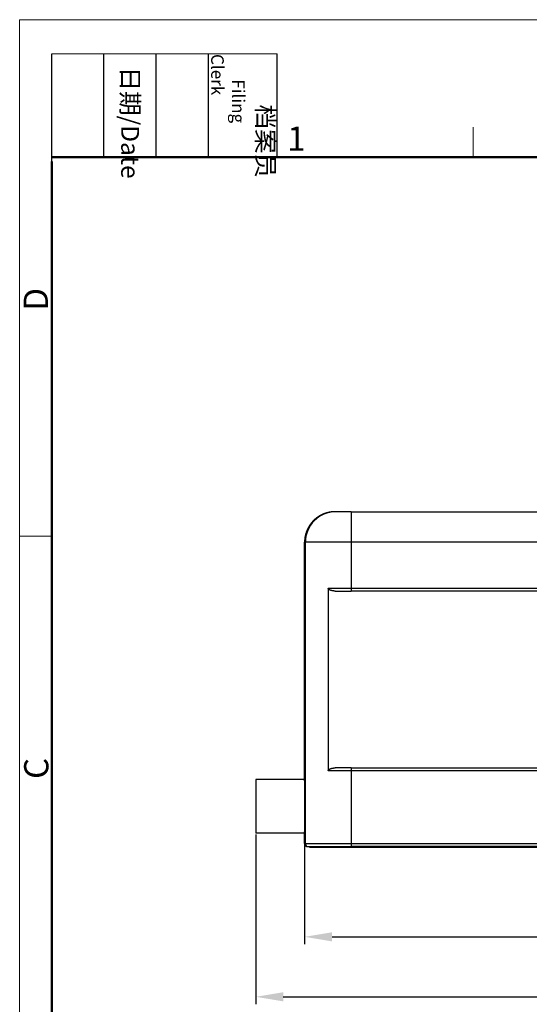
# Model space of a CAD drawing. Units: millimetres. Extents: x -2023 to -1577, y 6667 to 6982.
# Drawn here: x -2023 to -1939, y 6821 to 6982 of the extents above; entities that cross this region are included whole.
import ezdxf

# ---------------------------------------------------------------- set-up
doc = ezdxf.new("R2010")
doc.units = ezdxf.units.MM
doc.header["$LTSCALE"] = 65.395
doc.header["$PDMODE"] = 3
doc.header["$PDSIZE"] = 8
doc.layers.get('0').update_dxf_attribs({"linetype": 'CONTINUOUS', "lineweight": 30})
doc.layers.get('Defpoints').update_dxf_attribs({"linetype": 'CONTINUOUS'})
doc.layers.add('1', color=7, linetype='CONTINUOUS', true_color=0xffffff)
doc.layers.add('Dim', color=3, linetype='CONTINUOUS', lineweight=15)
doc.layers.add('图框', color=7, linetype='CONTINUOUS', lineweight=20)
doc.styles.add('Romans字体', font='romans.shx', dxfattribs={"width": 0.75})
doc.styles.get("Standard").update_dxf_attribs({"font": 'SIMFANG.TTF', "width": 0.75})
doc.dimstyles.new('01', dxfattribs={"dimtxt": 5, "dimasz": 4.5, "dimexe": 1.2, "dimexo": 0.2, "dimgap": 0.5, "dimtad": 1, "dimdec": 1, "dimdsep": 46, "dimtxsty": 'Romans字体', "dimcen": 0, "dimclrd": 1, "dimclre": 6, "dimclrt": 4, "dimazin": 2, "dimtfac": 1, "dimtdec": 1, "dimtofl": 0, "dimtmove": 0, "dimatfit": 3, "dimfxl": 1, "dimtolj": 1, "dimtzin": 0, "dimarcsym": 0})

# ---------------------------------------------------------------- blocks, each defined once
blk = doc.blocks.new('A4图框-NEW')
at = {"layer": '图框', "color": 1, "lineweight": 18}
for q in [(833.41, 480.53), (1130.41, 690.53)]:
    blk.add_line((833.41, 690.53), q, dxfattribs=at)
at = {"layer": '图框', "lineweight": -3}
for p, q in [((836.91, 675.02), (836.91, 686.79)), ((842.62, 675.53), (842.62, 686.79)), ((848.33, 675.53), (848.33, 686.79)), ((854.05, 675.53), (854.05, 686.79)), ((861.54, 675.53), (861.54, 686.79)), ((836.91, 675.02), (836.91, 684.5)), ((842.62, 675.53), (842.62, 685.02)), ((848.33, 675.53), (848.33, 685.02)), ((854.05, 675.53), (854.05, 685.02))]:
    blk.add_line(p, q, dxfattribs=at)
at = {"layer": '图框', "lineweight": 18}
blk.add_line((836.91, 686.79), (861.54, 686.79), dxfattribs=at)
at = {"layer": '图框', "color": 6}
for p, q in [((882.95, 678.8), (882.95, 675.53)), ((836.91, 634.07), (833.41, 634.07))]:
    blk.add_line(p, q, dxfattribs=at)
at = {"layer": '图框', "lineweight": 50}
for p, q in [((836.91, 675.53), (1126.93, 675.53)), ((836.91, 484.02), (836.91, 675.02))]:
    blk.add_line(p, q, dxfattribs=at)
at = {"layer": '图框', "char_height": 1.959, "width": 11.2554, "attachment_point": 4, "rotation": 270}
for s, insert in [('\\pi2.8203;档案员{\\H0.7x;\\P\\pi1.4159;\\Fromans|c134;Filing Clerk\\fFangSong_GB2312|b0|i0|c134|p49; }', (857.79, 686.79)), ('\\pi0.7115;日期{\\Fromans|c134;/Date}', (845.48, 686.79))]:
    blk.add_mtext(s, dxfattribs=dict(at, insert=insert))
at = {"layer": '图框', "color": 6, "insert": (862.63, 678.86), "char_height": 2.65, "width": 2.5579, "attachment_point": 1, "style": 'Romans字体'}
blk.add_mtext('1', dxfattribs=at)
at = {"layer": '图框', "color": 6, "char_height": 2.65, "width": 2.5579, "attachment_point": 1, "rotation": 90, "style": 'Romans字体'}
for s, insert in [('D', (833.85, 658.73)), ('C', (833.9, 607.55))]:
    blk.add_mtext(s, dxfattribs=dict(at, insert=insert))
blk = doc.blocks.new('*D478')
at = {"color": 6, "lineweight": -2, "transparency": 16777216}
for p, q in [((-1976.25, 6848.02), (-1976.25, 6830.73)), ((-1856.25, 6848.02), (-1856.25, 6830.73))]:
    blk.add_line(p, q, dxfattribs=at)
at = {"color": 1, "lineweight": -2, "transparency": 16777216}
blk.add_line((-1971.75, 6831.93), (-1860.75, 6831.93), dxfattribs=at)
at = {"color": 1, "transparency": 16777216}
for points in [[(-1971.75, 6832.68), (-1971.75, 6831.18), (-1976.25, 6831.93)], [(-1860.75, 6832.68), (-1860.75, 6831.18), (-1856.25, 6831.93)]]:
    blk.add_solid(points, dxfattribs=at)
at = {"layer": 'Defpoints', "color": 0, "transparency": 16777216}
for p in [(-1976.25, 6848.22), (-1856.25, 6848.22), (-1856.25, 6831.93)]:
    blk.add_point(p, dxfattribs=at)
at = {"color": 4, "lineweight": 0, "transparency": 16777216, "insert": (-1916.25, 6834.93), "char_height": 5, "attachment_point": 5, "style": 'Romans字体'}
blk.add_mtext('\\A1;120', dxfattribs=at)
blk = doc.blocks.new('*D480')
at = {"layer": 'Defpoints', "color": 0, "transparency": 16777216}
for p in [(-1984.25, 6848.92), (-1848.25, 6848.92), (-1848.25, 6822.1)]:
    blk.add_point(p, dxfattribs=at)
at = {"layer": 'Dim', "color": 6, "lineweight": -2, "transparency": 16777216}
for p, q in [((-1984.25, 6848.72), (-1984.25, 6820.9)), ((-1848.25, 6848.72), (-1848.25, 6820.9))]:
    blk.add_line(p, q, dxfattribs=at)
at = {"layer": 'Dim', "color": 1, "lineweight": -2, "transparency": 16777216}
blk.add_line((-1979.75, 6822.1), (-1852.75, 6822.1), dxfattribs=at)
at = {"layer": 'Dim', "color": 1, "transparency": 16777216}
for points in [[(-1979.75, 6822.85), (-1979.75, 6821.35), (-1984.25, 6822.1)], [(-1852.75, 6822.85), (-1852.75, 6821.35), (-1848.25, 6822.1)]]:
    blk.add_solid(points, dxfattribs=at)
at = {"layer": 'Dim', "color": 4, "transparency": 16777216, "insert": (-1916.25, 6825.1), "char_height": 5, "attachment_point": 5, "style": 'Romans字体'}
blk.add_mtext('\\A1;136', dxfattribs=at)

msp = doc.modelspace()

# ---------------------------------------------------------------- linework, layer by layer
at = {"layer": '1', "color": 0, "linetype": 'Continuous', "lineweight": 25}
for p, q in [((-1971.12, 6901.62), (-1971.25, 6901.62)), ((-1968.62, 6901.62), (-1971.12, 6901.62)), ((-1968.62, 6901.62), (-1968.62, 6896.62)), ((-1968.62, 6901.62), (-1930.03, 6901.62)), ((-1976.12, 6896.62), (-1976.25, 6896.62)), ((-1976.25, 6857.72), (-1976.25, 6896.62)), ((-1968.62, 6896.62), (-1976.12, 6896.62)), ((-1976.12, 6847.22), (-1976.12, 6896.62)), ((-1863.87, 6896.62), (-1968.62, 6896.62)), ((-1968.62, 6896.62), (-1968.62, 6889.12)), ((-1972.37, 6889.12), (-1972.37, 6859.12)), ((-1972.37, 6889.12), (-1968.62, 6889.12)), ((-1971.22, 6888.62), (-1968.62, 6888.62)), ((-1968.62, 6889.12), (-1863.87, 6889.12)), ((-1968.62, 6889.12), (-1968.62, 6888.62)), ((-1863.87, 6888.62), (-1968.62, 6888.62)), ((-1968.62, 6859.12), (-1972.37, 6859.12)), ((-1968.62, 6859.62), (-1971.22, 6859.62)), ((-1968.62, 6859.62), (-1863.87, 6859.62)), ((-1968.62, 6859.62), (-1968.62, 6859.12)), ((-1968.62, 6859.12), (-1968.62, 6847.22)), ((-1863.87, 6859.12), (-1968.62, 6859.12)), ((-1984.25, 6857.72), (-1984.25, 6848.92)), ((-1976.25, 6857.72), (-1984.25, 6857.72)), ((-1976.25, 6848.92), (-1984.25, 6848.92)), ((-1976.25, 6847.22), (-1976.25, 6848.92)), ((-1976.25, 6847.22), (-1976.12, 6847.22)), ((-1976.12, 6847.22), (-1968.62, 6847.22)), ((-1975.75, 6846.72), (-1975.62, 6846.72)), ((-1975.62, 6846.72), (-1968.62, 6846.72)), ((-1975.45, 6846.62), (-1975.45, 6846.72)), ((-1975.45, 6846.62), (-1975.32, 6846.62)), ((-1975.32, 6846.62), (-1975.32, 6846.72)), ((-1975.32, 6846.62), (-1968.62, 6846.62)), ((-1968.62, 6847.22), (-1968.62, 6846.72)), ((-1968.62, 6847.22), (-1863.87, 6847.22)), ((-1968.62, 6846.72), (-1968.62, 6846.62)), ((-1863.87, 6846.72), (-1968.62, 6846.72)), ((-1968.62, 6846.62), (-1863.87, 6846.62))]:
    msp.add_line(p, q, dxfattribs=at)
for centre, major_axis, start_param, end_param in [((-1971.12, 6896.62), (0, -5), 3.141593, 4.712389), ((-1975.62, 6847.22), (0, -0.5), 4.712394, 6.283185)]:
    msp.add_ellipse(centre, major_axis=major_axis, ratio=0.999962, start_param=start_param, end_param=end_param, dxfattribs=at)
for points, degree, knots in [([(-1971.25, 6901.62), (-1971.26, 6901.62), (-1971.28, 6901.62), (-1971.31, 6901.62), (-1971.35, 6901.62), (-1971.38, 6901.62), (-1971.42, 6901.62), (-1971.45, 6901.62), (-1971.48, 6901.62), (-1971.51, 6901.62), (-1971.55, 6901.62), (-1971.58, 6901.61), (-1971.61, 6901.61), (-1971.65, 6901.61), (-1971.68, 6901.61), (-1971.71, 6901.6), (-1971.74, 6901.6), (-1971.78, 6901.6), (-1971.81, 6901.59), (-1971.84, 6901.59), (-1971.87, 6901.59), (-1971.9, 6901.58), (-1971.93, 6901.58), (-1971.96, 6901.57), (-1972, 6901.57), (-1972.03, 6901.56), (-1972.06, 6901.56), (-1972.09, 6901.55), (-1972.12, 6901.55), (-1972.15, 6901.54), (-1972.18, 6901.54), (-1972.21, 6901.53), (-1972.24, 6901.53), (-1972.27, 6901.52), (-1972.3, 6901.51), (-1972.33, 6901.51), (-1972.36, 6901.5), (-1972.39, 6901.49), (-1972.41, 6901.49), (-1972.44, 6901.48), (-1972.47, 6901.47), (-1972.5, 6901.46), (-1972.53, 6901.46), (-1972.56, 6901.45), (-1972.58, 6901.44), (-1972.61, 6901.43), (-1972.64, 6901.43), (-1972.67, 6901.42), (-1972.69, 6901.41), (-1972.72, 6901.4), (-1972.75, 6901.39), (-1972.78, 6901.39), (-1972.8, 6901.38), (-1972.83, 6901.37), (-1972.85, 6901.36), (-1972.88, 6901.35), (-1972.91, 6901.34), (-1972.93, 6901.33), (-1972.96, 6901.32), (-1972.98, 6901.31), (-1973.01, 6901.3), (-1973.03, 6901.29), (-1973.06, 6901.28), (-1973.08, 6901.27), (-1973.11, 6901.26), (-1973.13, 6901.25), (-1973.16, 6901.24), (-1973.18, 6901.23), (-1973.21, 6901.22), (-1973.23, 6901.21), (-1973.25, 6901.2), (-1973.28, 6901.19), (-1973.3, 6901.18), (-1973.32, 6901.17), (-1973.35, 6901.16), (-1973.37, 6901.15), (-1973.39, 6901.14), (-1973.41, 6901.13), (-1973.44, 6901.12), (-1973.46, 6901.11), (-1973.48, 6901.1), (-1973.5, 6901.09), (-1973.53, 6901.08), (-1973.55, 6901.06), (-1973.57, 6901.05), (-1973.59, 6901.04), (-1973.61, 6901.03), (-1973.63, 6901.02), (-1973.65, 6901.01), (-1973.67, 6901), (-1973.69, 6900.98), (-1973.71, 6900.97), (-1973.73, 6900.96), (-1973.75, 6900.95), (-1973.77, 6900.94), (-1973.79, 6900.93), (-1973.81, 6900.92), (-1973.83, 6900.9), (-1973.85, 6900.89), (-1973.87, 6900.88), (-1973.89, 6900.87), (-1973.91, 6900.86), (-1973.93, 6900.85), (-1973.94, 6900.83), (-1973.96, 6900.82), (-1973.98, 6900.81), (-1974, 6900.8), (-1974.02, 6900.79), (-1974.03, 6900.77), (-1974.05, 6900.76), (-1974.07, 6900.75), (-1974.09, 6900.74), (-1974.1, 6900.73), (-1974.12, 6900.72), (-1974.14, 6900.7), (-1974.15, 6900.69), (-1974.17, 6900.68), (-1974.19, 6900.67), (-1974.2, 6900.66), (-1974.22, 6900.64), (-1974.24, 6900.63), (-1974.25, 6900.62), (-1974.27, 6900.61), (-1974.28, 6900.6), (-1974.3, 6900.59), (-1974.31, 6900.57), (-1974.33, 6900.56), (-1974.34, 6900.55), (-1974.36, 6900.54), (-1974.37, 6900.53), (-1974.39, 6900.52), (-1974.4, 6900.5), (-1974.42, 6900.49), (-1974.43, 6900.48), (-1974.44, 6900.47), (-1974.46, 6900.46), (-1974.47, 6900.45), (-1974.48, 6900.43), (-1974.5, 6900.42), (-1974.51, 6900.41), (-1974.52, 6900.4), (-1974.54, 6900.39), (-1974.55, 6900.38), (-1974.56, 6900.37), (-1974.58, 6900.36), (-1974.59, 6900.34), (-1974.6, 6900.33), (-1974.61, 6900.32), (-1974.62, 6900.31), (-1974.64, 6900.3), (-1974.65, 6900.29), (-1974.66, 6900.28), (-1974.67, 6900.27), (-1974.68, 6900.26), (-1974.7, 6900.24), (-1974.71, 6900.23), (-1974.72, 6900.22), (-1974.73, 6900.21), (-1974.74, 6900.2), (-1974.75, 6900.19), (-1974.76, 6900.18), (-1974.77, 6900.17), (-1974.8, 6900.15), (-1974.83, 6900.11), (-1974.88, 6900.06), (-1974.93, 6900.01), (-1974.98, 6899.95), (-1975.03, 6899.9), (-1975.07, 6899.85), (-1975.12, 6899.79), (-1975.16, 6899.74), (-1975.2, 6899.68), (-1975.25, 6899.62), (-1975.29, 6899.57), (-1975.33, 6899.51), (-1975.37, 6899.45), (-1975.41, 6899.4), (-1975.45, 6899.34), (-1975.48, 6899.28), (-1975.52, 6899.22), (-1975.56, 6899.16), (-1975.59, 6899.1), (-1975.62, 6899.04), (-1975.66, 6898.98), (-1975.69, 6898.92), (-1975.72, 6898.86), (-1975.75, 6898.8), (-1975.78, 6898.73), (-1975.81, 6898.67), (-1975.84, 6898.61), (-1975.86, 6898.55), (-1975.89, 6898.48), (-1975.91, 6898.42), (-1975.94, 6898.36), (-1975.96, 6898.3), (-1975.98, 6898.23), (-1976, 6898.17), (-1976.02, 6898.1), (-1976.04, 6898.04), (-1976.06, 6897.98), (-1976.08, 6897.91), (-1976.09, 6897.85), (-1976.11, 6897.78), (-1976.13, 6897.72), (-1976.14, 6897.65), (-1976.15, 6897.59), (-1976.16, 6897.53), (-1976.18, 6897.46), (-1976.19, 6897.4), (-1976.2, 6897.33), (-1976.21, 6897.27), (-1976.21, 6897.2), (-1976.22, 6897.14), (-1976.23, 6897.07), (-1976.23, 6897.01), (-1976.24, 6896.94), (-1976.24, 6896.88), (-1976.24, 6896.82), (-1976.24, 6896.75), (-1976.25, 6896.69), (-1976.25, 6896.65), (-1976.25, 6896.62)], 3, [0, 0, 0, 0, 0.004333, 0.008651, 0.012954, 0.017241, 0.021513, 0.025769, 0.030011, 0.034237, 0.038447, 0.042642, 0.046822, 0.050987, 0.055136, 0.059269, 0.063388, 0.067491, 0.071579, 0.075651, 0.079708, 0.08375, 0.087776, 0.091787, 0.095783, 0.099763, 0.103728, 0.107678, 0.111612, 0.115531, 0.119435, 0.123323, 0.127196, 0.131054, 0.134896, 0.138723, 0.142534, 0.146331, 0.150111, 0.153877, 0.157627, 0.161362, 0.165081, 0.168786, 0.172474, 0.176148, 0.179806, 0.183449, 0.187076, 0.190688, 0.194285, 0.197866, 0.201432, 0.204983, 0.208518, 0.212038, 0.215543, 0.219032, 0.222506, 0.225965, 0.229408, 0.232836, 0.236248, 0.239646, 0.243028, 0.246394, 0.249745, 0.253081, 0.256402, 0.259707, 0.262997, 0.266271, 0.26953, 0.272774, 0.276002, 0.279216, 0.282413, 0.285596, 0.288763, 0.291914, 0.295051, 0.298172, 0.301277, 0.304368, 0.307443, 0.310502, 0.313547, 0.316576, 0.319589, 0.322588, 0.32557, 0.328538, 0.33149, 0.334427, 0.337349, 0.340255, 0.343146, 0.346021, 0.348881, 0.351726, 0.354556, 0.35737, 0.360168, 0.362952, 0.36572, 0.368473, 0.37121, 0.373932, 0.376639, 0.37933, 0.382006, 0.384667, 0.387312, 0.389942, 0.392557, 0.395156, 0.39774, 0.400309, 0.402862, 0.4054, 0.407922, 0.410429, 0.412921, 0.415398, 0.417859, 0.420305, 0.422735, 0.425151, 0.42755, 0.429935, 0.432304, 0.434658, 0.436996, 0.439319, 0.441627, 0.443919, 0.446196, 0.448458, 0.450704, 0.452935, 0.455151, 0.457351, 0.459536, 0.461706, 0.46386, 0.465999, 0.468123, 0.470231, 0.472324, 0.474401, 0.476464, 0.47851, 0.480542, 0.482558, 0.484559, 0.486544, 0.488515, 0.490469, 0.492409, 0.494333, 0.496242, 0.498135, 0.500013, 0.50913, 0.51823, 0.527313, 0.536378, 0.545426, 0.554456, 0.563469, 0.572464, 0.581442, 0.590402, 0.599345, 0.608271, 0.617179, 0.62607, 0.634943, 0.643799, 0.652637, 0.661458, 0.670262, 0.679048, 0.687817, 0.696568, 0.705302, 0.714018, 0.722717, 0.731398, 0.740062, 0.748709, 0.757338, 0.76595, 0.774544, 0.783121, 0.791681, 0.800223, 0.808747, 0.817254, 0.825744, 0.834216, 0.842671, 0.851108, 0.859528, 0.867931, 0.876316, 0.884684, 0.893034, 0.901367, 0.909682, 0.91798, 0.92626, 0.934523, 0.942769, 0.950997, 0.959208, 0.967401, 0.975577, 0.983735, 0.991876, 1, 1, 1, 1]), ([(-1971.22, 6888.62), (-1971.49, 6888.62), (-1971.71, 6888.67), (-1971.92, 6888.7), (-1972.07, 6888.78), (-1972.22, 6888.84), (-1972.29, 6888.94), (-1972.37, 6889.03), (-1972.37, 6889.12)], 2, [0, 0, 0, 0.25, 0.25, 0.5, 0.5, 0.75, 0.75, 1, 1, 1]), ([(-1972.37, 6859.12), (-1972.37, 6859.22), (-1972.29, 6859.31), (-1972.22, 6859.4), (-1972.07, 6859.47), (-1971.92, 6859.55), (-1971.71, 6859.58), (-1971.5, 6859.62), (-1971.22, 6859.62)], 2, [0, 0, 0, 0.25, 0.25, 0.5, 0.5, 0.75, 0.75, 1, 1, 1]), ([(-1976.25, 6848.92), (-1976.25, 6848.92), (-1976.25, 6848.92), (-1976.25, 6848.93), (-1976.25, 6848.93), (-1976.25, 6848.93), (-1976.24, 6848.93), (-1976.24, 6848.93), (-1976.24, 6848.93), (-1976.24, 6848.93), (-1976.24, 6848.94), (-1976.24, 6848.94), (-1976.24, 6848.94), (-1976.24, 6848.94), (-1976.24, 6848.95), (-1976.24, 6848.95), (-1976.24, 6848.95), (-1976.24, 6848.96), (-1976.24, 6848.96), (-1976.24, 6848.97), (-1976.24, 6848.97), (-1976.24, 6848.97), (-1976.24, 6848.98), (-1976.24, 6848.98), (-1976.24, 6848.99), (-1976.24, 6849), (-1976.24, 6849), (-1976.24, 6849.01), (-1976.24, 6849.01), (-1976.24, 6849.02), (-1976.24, 6849.03), (-1976.24, 6849.03), (-1976.24, 6849.04), (-1976.24, 6849.05), (-1976.24, 6849.05), (-1976.24, 6849.06), (-1976.24, 6849.07), (-1976.24, 6849.08), (-1976.24, 6849.09), (-1976.24, 6849.09), (-1976.24, 6849.1), (-1976.24, 6849.11), (-1976.24, 6849.12), (-1976.24, 6849.13), (-1976.23, 6849.14), (-1976.23, 6849.14), (-1976.23, 6849.15), (-1976.23, 6849.16), (-1976.23, 6849.17), (-1976.23, 6849.18), (-1976.23, 6849.19), (-1976.23, 6849.2), (-1976.23, 6849.21), (-1976.23, 6849.22), (-1976.23, 6849.23), (-1976.23, 6849.24), (-1976.23, 6849.25), (-1976.23, 6849.26), (-1976.23, 6849.27), (-1976.23, 6849.28), (-1976.23, 6849.3), (-1976.23, 6849.31), (-1976.23, 6849.32), (-1976.23, 6849.33), (-1976.23, 6849.34), (-1976.23, 6849.35), (-1976.23, 6849.36), (-1976.23, 6849.37), (-1976.23, 6849.39), (-1976.23, 6849.4), (-1976.23, 6849.41), (-1976.23, 6849.42), (-1976.23, 6849.43), (-1976.23, 6849.44), (-1976.23, 6849.46), (-1976.23, 6849.47), (-1976.23, 6849.48), (-1976.23, 6849.49), (-1976.23, 6849.51), (-1976.23, 6849.52), (-1976.23, 6849.53), (-1976.23, 6849.54), (-1976.23, 6849.56), (-1976.23, 6849.57), (-1976.23, 6849.58), (-1976.23, 6849.59), (-1976.23, 6849.61), (-1976.23, 6849.62), (-1976.23, 6849.63), (-1976.23, 6849.64), (-1976.23, 6849.66), (-1976.23, 6849.67), (-1976.23, 6849.68), (-1976.22, 6849.7), (-1976.22, 6849.71), (-1976.22, 6849.72), (-1976.22, 6849.73), (-1976.22, 6849.75), (-1976.22, 6849.76), (-1976.22, 6849.77), (-1976.22, 6849.79), (-1976.22, 6849.8), (-1976.22, 6849.81), (-1976.22, 6849.83), (-1976.22, 6849.84), (-1976.22, 6849.85), (-1976.22, 6849.87), (-1976.22, 6849.88), (-1976.22, 6849.89), (-1976.22, 6849.91), (-1976.22, 6849.92), (-1976.22, 6849.93), (-1976.22, 6849.94), (-1976.22, 6849.96), (-1976.22, 6849.97), (-1976.22, 6849.98), (-1976.22, 6850), (-1976.22, 6850.01), (-1976.22, 6850.02), (-1976.22, 6850.04), (-1976.22, 6850.05), (-1976.22, 6850.06), (-1976.22, 6850.08), (-1976.22, 6850.09), (-1976.22, 6850.1), (-1976.22, 6850.11), (-1976.22, 6850.13), (-1976.22, 6850.14), (-1976.22, 6850.15), (-1976.22, 6850.17), (-1976.22, 6850.18), (-1976.22, 6850.19), (-1976.22, 6850.2), (-1976.22, 6850.35), (-1976.22, 6850.66), (-1976.21, 6851.15), (-1976.21, 6851.67), (-1976.21, 6852.21), (-1976.21, 6852.76), (-1976.21, 6853.34), (-1976.21, 6853.97), (-1976.21, 6854.63), (-1976.21, 6855.27), (-1976.21, 6855.88), (-1976.22, 6856.25), (-1976.22, 6856.44), (-1976.22, 6856.46), (-1976.22, 6856.48), (-1976.22, 6856.5), (-1976.22, 6856.53), (-1976.22, 6856.55), (-1976.22, 6856.57), (-1976.22, 6856.6), (-1976.22, 6856.62), (-1976.22, 6856.64), (-1976.22, 6856.67), (-1976.22, 6856.69), (-1976.22, 6856.71), (-1976.22, 6856.74), (-1976.22, 6856.76), (-1976.22, 6856.78), (-1976.22, 6856.81), (-1976.22, 6856.83), (-1976.22, 6856.86), (-1976.22, 6856.88), (-1976.22, 6856.9), (-1976.22, 6856.93), (-1976.22, 6856.95), (-1976.23, 6856.97), (-1976.23, 6856.99), (-1976.23, 6857.02), (-1976.23, 6857.04), (-1976.23, 6857.06), (-1976.23, 6857.08), (-1976.23, 6857.11), (-1976.23, 6857.13), (-1976.23, 6857.15), (-1976.23, 6857.17), (-1976.23, 6857.19), (-1976.23, 6857.22), (-1976.23, 6857.24), (-1976.23, 6857.26), (-1976.23, 6857.28), (-1976.23, 6857.3), (-1976.23, 6857.32), (-1976.23, 6857.34), (-1976.23, 6857.36), (-1976.23, 6857.38), (-1976.23, 6857.4), (-1976.23, 6857.41), (-1976.23, 6857.43), (-1976.23, 6857.45), (-1976.23, 6857.47), (-1976.23, 6857.48), (-1976.23, 6857.5), (-1976.23, 6857.52), (-1976.24, 6857.53), (-1976.24, 6857.55), (-1976.24, 6857.56), (-1976.24, 6857.58), (-1976.24, 6857.59), (-1976.24, 6857.6), (-1976.24, 6857.61), (-1976.24, 6857.63), (-1976.24, 6857.64), (-1976.24, 6857.65), (-1976.24, 6857.66), (-1976.24, 6857.67), (-1976.24, 6857.68), (-1976.24, 6857.68), (-1976.24, 6857.69), (-1976.24, 6857.7), (-1976.24, 6857.7), (-1976.24, 6857.71), (-1976.24, 6857.71), (-1976.24, 6857.72), (-1976.24, 6857.72), (-1976.25, 6857.72), (-1976.25, 6857.72), (-1976.25, 6857.72), (-1976.25, 6857.72)], 3, [0, 0, 0, 0, 0.002497, 0.004985, 0.007464, 0.009934, 0.012394, 0.014845, 0.017288, 0.019721, 0.022144, 0.024559, 0.026965, 0.029361, 0.031748, 0.034126, 0.036495, 0.038855, 0.041205, 0.043547, 0.045879, 0.048202, 0.050516, 0.052821, 0.055116, 0.057403, 0.05968, 0.061948, 0.064207, 0.066457, 0.068698, 0.070929, 0.073151, 0.075365, 0.077569, 0.079763, 0.081949, 0.084126, 0.086293, 0.088451, 0.0906, 0.09274, 0.094871, 0.096992, 0.099105, 0.101208, 0.103302, 0.105387, 0.107463, 0.109529, 0.111587, 0.113635, 0.115674, 0.117704, 0.119725, 0.121736, 0.123739, 0.125732, 0.127716, 0.129691, 0.131657, 0.133614, 0.135561, 0.137499, 0.139429, 0.141349, 0.143259, 0.145161, 0.147054, 0.148937, 0.150811, 0.152676, 0.154532, 0.156379, 0.158217, 0.160045, 0.161864, 0.163674, 0.165475, 0.167267, 0.16905, 0.170823, 0.172587, 0.174342, 0.176088, 0.177825, 0.179553, 0.181271, 0.182981, 0.184681, 0.186372, 0.188054, 0.189726, 0.19139, 0.193044, 0.194689, 0.196325, 0.197952, 0.19957, 0.201179, 0.202778, 0.204368, 0.205949, 0.207521, 0.209084, 0.210638, 0.212182, 0.213717, 0.215243, 0.21676, 0.218268, 0.219767, 0.221256, 0.222737, 0.224208, 0.22567, 0.227122, 0.228566, 0.230001, 0.231426, 0.232842, 0.234249, 0.235647, 0.237036, 0.238415, 0.239786, 0.241147, 0.242499, 0.243842, 0.245176, 0.2465, 0.247816, 0.249122, 0.250419, 0.293673, 0.336182, 0.377948, 0.41897, 0.459249, 0.498783, 0.546435, 0.595144, 0.644909, 0.695731, 0.747608, 0.749916, 0.752251, 0.754616, 0.757009, 0.75943, 0.761881, 0.764359, 0.766867, 0.769403, 0.771967, 0.77456, 0.777182, 0.779833, 0.782511, 0.785219, 0.787955, 0.79072, 0.793513, 0.796335, 0.799186, 0.802065, 0.804972, 0.807909, 0.810874, 0.813867, 0.816889, 0.81994, 0.823019, 0.826127, 0.829263, 0.832429, 0.835622, 0.838844, 0.842095, 0.845375, 0.848683, 0.852019, 0.855385, 0.858778, 0.862201, 0.865652, 0.869131, 0.87264, 0.876176, 0.879742, 0.883336, 0.886958, 0.890609, 0.894289, 0.897998, 0.901735, 0.9055, 0.909294, 0.913117, 0.916968, 0.920848, 0.924757, 0.928694, 0.93266, 0.936654, 0.940677, 0.944728, 0.948808, 0.952917, 0.957054, 0.96122, 0.965415, 0.969638, 0.97389, 0.97817, 0.982479, 0.986816, 0.991182, 0.995577, 1, 1, 1, 1]), ([(-1976.25, 6847.22), (-1976.25, 6847.22), (-1976.25, 6847.22), (-1976.25, 6847.21), (-1976.25, 6847.2), (-1976.25, 6847.19), (-1976.24, 6847.19), (-1976.24, 6847.18), (-1976.24, 6847.17), (-1976.24, 6847.16), (-1976.24, 6847.15), (-1976.24, 6847.14), (-1976.24, 6847.13), (-1976.24, 6847.12), (-1976.23, 6847.11), (-1976.23, 6847.1), (-1976.23, 6847.09), (-1976.22, 6847.08), (-1976.22, 6847.07), (-1976.22, 6847.06), (-1976.21, 6847.04), (-1976.21, 6847.03), (-1976.2, 6847.02), (-1976.2, 6847.01), (-1976.19, 6847), (-1976.18, 6846.98), (-1976.18, 6846.97), (-1976.17, 6846.96), (-1976.16, 6846.95), (-1976.15, 6846.93), (-1976.14, 6846.92), (-1976.13, 6846.91), (-1976.12, 6846.9), (-1976.11, 6846.88), (-1976.1, 6846.87), (-1976.09, 6846.86), (-1976.08, 6846.85), (-1976.06, 6846.84), (-1976.05, 6846.83), (-1976.04, 6846.82), (-1976.02, 6846.81), (-1976, 6846.8), (-1975.99, 6846.79), (-1975.97, 6846.78), (-1975.95, 6846.77), (-1975.93, 6846.76), (-1975.92, 6846.75), (-1975.9, 6846.75), (-1975.88, 6846.74), (-1975.86, 6846.74), (-1975.83, 6846.73), (-1975.81, 6846.73), (-1975.79, 6846.73), (-1975.77, 6846.72), (-1975.75, 6846.72), (-1975.75, 6846.72)], 3, [0, 0, 0, 0, 0.008929, 0.018241, 0.027934, 0.03801, 0.048469, 0.059309, 0.070532, 0.082137, 0.094124, 0.106494, 0.119246, 0.13238, 0.145896, 0.159795, 0.174076, 0.188739, 0.203784, 0.219212, 0.235022, 0.251214, 0.267789, 0.284745, 0.302084, 0.319806, 0.337909, 0.356395, 0.375263, 0.394513, 0.414146, 0.434161, 0.454558, 0.475337, 0.496499, 0.518043, 0.539969, 0.562277, 0.584968, 0.60804, 0.631495, 0.655333, 0.679552, 0.704154, 0.729138, 0.754504, 0.780253, 0.806383, 0.832896, 0.859791, 0.887069, 0.914728, 0.94277, 0.971194, 1, 1, 1, 1])]:
    msp.add_open_spline(points, degree=degree, knots=knots, dxfattribs=at)

# ---------------------------------------------------------------- block references
at = {"layer": 'Dim', "xscale": 1.5, "yscale": 1.5, "zscale": 1.5}
msp.add_blockref('A4图框-NEW', (-3273.04, 5946.49), dxfattribs=at)

# ---------------------------------------------------------------- dimensions: what is measured, and where the dimension line sits
at = {"lineweight": 0}
dim = msp.add_linear_dim(base=(-1856.25, 6831.93), p1=(-1976.25, 6848.22), p2=(-1856.25, 6848.22), dimstyle='01', dxfattribs=at)
dim.commit()
dim.dimension.update_dxf_attribs({"geometry": '*D478', "text_midpoint": (-1916.25, 6834.93)})
at = {"layer": 'Dim'}
dim = msp.add_linear_dim(base=(-1848.25, 6822.1), p1=(-1984.25, 6848.92), p2=(-1848.25, 6848.92), dimstyle='01', dxfattribs=at)
dim.commit()
dim.dimension.update_dxf_attribs({"geometry": '*D480', "text_midpoint": (-1916.25, 6825.1)})

doc.saveas('drawing.dxf')
